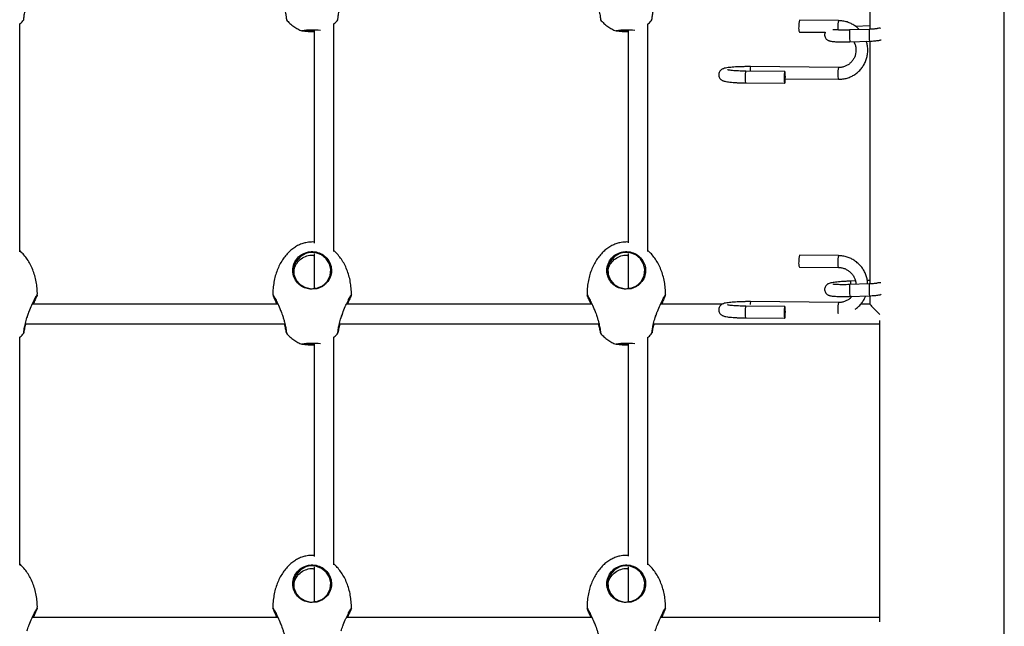
# Model space of a CAD drawing. Units: millimetres. Extents: x 2629 to 7992, y 4904 to 11071.
# Drawn here: x 5991 to 6492, y 7752 to 8061 of the extents above; entities that cross this region are included whole.
import ezdxf

# ---------------------------------------------------------------- set-up
doc = ezdxf.new("R2010")
doc.units = ezdxf.units.MM
doc.header["$LTSCALE"] = 50
doc.linetypes.add('SLD-Continua', pattern=[0])

msp = doc.modelspace()

# ---------------------------------------------------------------- linework, layer by layer
at = {"color": 7, "linetype": 'SLD-Continua', "lineweight": 25}
for p, q in [((6492.4, 7410.76), (6492.4, 8391.92)), ((6423.96, 8065.83), (6423.96, 8056.16)), ((6407.94, 8060.58), (6388.05, 8060.79)), ((5990.86, 7942.85), (5990.86, 8058.91)), ((6134.63, 8055.43), (6134.64, 8055.44)), ((6140.86, 8055.73), (6140.86, 7947.28)), ((6150.86, 7942.94), (6150.86, 8058.91)), ((6294.63, 8055.43), (6294.64, 8055.44)), ((6300.86, 8055.73), (6300.86, 7947.33)), ((6310.86, 7942.99), (6310.86, 8058.91)), ((6387.99, 8054.79), (6401.16, 8054.65)), ((6423.52, 8056.15), (6413.53, 8055.82)), ((6423.96, 8057.91), (6416.63, 8057.67)), ((6413.72, 8049.83), (6423.71, 8050.15)), ((6423.96, 8050.16), (6423.96, 7926.45)), ((6380.57, 8034.66), (6360.68, 8034.86)), ((6407.94, 8036.7), (6363.19, 8037.15)), ((6380.84, 8030.97), (6407.88, 8030.7)), ((6360.62, 8028.86), (6380.51, 8028.66)), ((6140.86, 7947.76), (6139.83, 7947.81)), ((6300.86, 7947.76), (6299.83, 7947.81)), ((6140.86, 7941.97), (6140.86, 7924.04)), ((6300.86, 7941.96), (6300.86, 7924.04)), ((6407.94, 7940.85), (6388.05, 7941.05)), ((6387.99, 7935.05), (6407.88, 7934.85)), ((6423.52, 7926.43), (6413.53, 7926.11)), ((6416.55, 7927.95), (6414.02, 7927.87)), ((6423.96, 7928.19), (6422.62, 7928.15)), ((6141.79, 7923.94), (6139.83, 7923.75)), ((6301.79, 7923.94), (6299.83, 7923.75)), ((6413.72, 7920.11), (6423.71, 7920.44)), ((6423.96, 7920.45), (6423.96, 7916.17)), ((6122.34, 7916.18), (5997.31, 7916.18)), ((6282.34, 7916.18), (6157.31, 7916.18)), ((6348.85, 7916.18), (6317.31, 7916.18)), ((6380.57, 7914.92), (6360.68, 7915.12)), ((6407.94, 7916.96), (6363.19, 7917.41)), ((6423.96, 7916.18), (6419.29, 7916.18)), ((5995.22, 7911.03), (5995.38, 7911.49)), ((6155.22, 7911.03), (6155.38, 7911.49)), ((6315.22, 7911.03), (6315.38, 7911.49)), ((5993.7, 7906.18), (6125.93, 7906.18)), ((6153.7, 7906.18), (6285.93, 7906.18)), ((6313.7, 7906.18), (6428.9, 7906.18)), ((6360.62, 7909.12), (6380.51, 7908.92)), ((6428.9, 7907.85), (6428.9, 7754.35)), ((5990.86, 7783.2), (5990.86, 7899.26)), ((6150.86, 7783.29), (6150.86, 7899.26)), ((6310.86, 7783.34), (6310.86, 7899.26)), ((6134.63, 7895.78), (6134.64, 7895.79)), ((6140.86, 7896.08), (6140.86, 7787.63)), ((6294.63, 7895.78), (6294.64, 7895.79)), ((6300.86, 7896.08), (6300.86, 7787.68)), ((6140.86, 7788.11), (6139.83, 7788.16)), ((6300.86, 7788.11), (6299.83, 7788.16)), ((6140.86, 7782.32), (6140.86, 7764.39)), ((6300.86, 7782.31), (6300.86, 7764.39)), ((6141.79, 7764.29), (6139.83, 7764.1)), ((6301.79, 7764.29), (6299.83, 7764.1)), ((6122.34, 7756.53), (5997.31, 7756.53)), ((6282.34, 7756.53), (6157.31, 7756.53)), ((6428.9, 7756.53), (6317.31, 7756.53))]:
    msp.add_line(p, q, dxfattribs=at)
at = {"color": 7, "linetype": 'SLD-Continua', "lineweight": 25, "flags": 128}
for points in [[(6407.6, 8057.3), (6407.62, 8056.29), (6407.65, 8055.77)], [(6360.68, 8034.86), (6360.6, 8034.75), (6360.49, 8034.3), (6360.41, 8033.56), (6360.36, 8032.61), (6360.34, 8031.57), (6360.36, 8030.57), (6360.41, 8029.72), (6360.49, 8029.13), (6360.6, 8028.87), (6360.62, 8028.86)], [(6380.86, 8031.94), (6380.84, 8032.95), (6380.78, 8033.8), (6380.7, 8034.39), (6380.6, 8034.65), (6380.49, 8034.55), (6380.39, 8034.1), (6380.3, 8033.36), (6380.25, 8032.41), (6380.23, 8031.37), (6380.25, 8030.37), (6380.3, 8029.52), (6380.39, 8028.93), (6380.49, 8028.67), (6380.6, 8028.77), (6380.7, 8029.22), (6380.78, 8029.96), (6380.84, 8030.91), (6380.86, 8031.94)], [(6141.75, 7924.17), (6144.69, 7925.27), (6144.87, 7925.38), (6146.29, 7926.43), (6147.47, 7927.71), (6148.98, 7930.7), (6149.31, 7933.8), (6148.62, 7936.69), (6147.04, 7939.23), (6144.67, 7941.19), (6141.75, 7942.3), (6138.61, 7942.42), (6136.56, 7941.92), (6133.82, 7940.39), (6131.65, 7937.91), (6130.89, 7936.33), (6130.45, 7934.67), (6130.53, 7931.29), (6131.73, 7928.37), (6133.66, 7926.18), (6136.03, 7924.74), (6138.74, 7924.04), (6139.83, 7923.98), (6139.83, 7923.98)], [(6301.75, 7924.17), (6304.69, 7925.27), (6304.87, 7925.38), (6306.29, 7926.43), (6307.47, 7927.71), (6308.98, 7930.7), (6309.31, 7933.8), (6308.62, 7936.69), (6307.04, 7939.23), (6304.67, 7941.19), (6301.75, 7942.3), (6298.61, 7942.42), (6296.56, 7941.92), (6293.82, 7940.39), (6291.65, 7937.91), (6290.89, 7936.33), (6290.45, 7934.67), (6290.53, 7931.29), (6291.73, 7928.37), (6293.66, 7926.18), (6296.03, 7924.74), (6298.74, 7924.04), (6299.83, 7923.98), (6299.83, 7923.98)], [(6360.68, 7915.12), (6360.6, 7915.01), (6360.49, 7914.56), (6360.41, 7913.82), (6360.36, 7912.87), (6360.34, 7911.84), (6360.36, 7910.83), (6360.41, 7909.98), (6360.49, 7909.39), (6360.6, 7909.13), (6360.62, 7909.12)], [(6380.86, 7912.21), (6380.84, 7913.21), (6380.78, 7914.06), (6380.7, 7914.65), (6380.6, 7914.91), (6380.49, 7914.81), (6380.39, 7914.36), (6380.3, 7913.62), (6380.25, 7912.67), (6380.23, 7911.63), (6380.25, 7910.63), (6380.3, 7909.78), (6380.39, 7909.19), (6380.49, 7908.93), (6380.6, 7909.03), (6380.7, 7909.48), (6380.78, 7910.22), (6380.84, 7911.17), (6380.86, 7912.21)], [(6141.75, 7764.52), (6144.69, 7765.62), (6144.87, 7765.73), (6146.29, 7766.78), (6147.47, 7768.06), (6148.98, 7771.05), (6149.31, 7774.15), (6148.62, 7777.04), (6147.04, 7779.58), (6144.67, 7781.54), (6141.75, 7782.65), (6138.61, 7782.77), (6136.56, 7782.27), (6133.82, 7780.74), (6131.65, 7778.26), (6130.89, 7776.68), (6130.45, 7775.02), (6130.53, 7771.64), (6131.73, 7768.72), (6133.66, 7766.53), (6136.03, 7765.09), (6138.74, 7764.39), (6139.83, 7764.33), (6139.83, 7764.33)], [(6301.75, 7764.52), (6304.69, 7765.62), (6304.87, 7765.73), (6306.29, 7766.78), (6307.47, 7768.06), (6308.98, 7771.05), (6309.31, 7774.15), (6308.62, 7777.04), (6307.04, 7779.58), (6304.67, 7781.54), (6301.75, 7782.65), (6298.61, 7782.77), (6296.56, 7782.27), (6293.82, 7780.74), (6291.65, 7778.26), (6290.89, 7776.68), (6290.45, 7775.02), (6290.53, 7771.64), (6291.73, 7768.72), (6293.66, 7766.53), (6296.03, 7765.09), (6298.74, 7764.39), (6299.83, 7764.33), (6299.83, 7764.33)]]:
    msp.add_lwpolyline(points, dxfattribs=at)
at = {"color": 7, "linetype": 'SLD-Continua', "lineweight": 25}
for centre, radius, start, end in [((6396.29, 8058.26), 8.61, 162.965, 185.0884), ((6416.18, 8058.06), 8.61, 162.9653, 185.0882), ((6138.94, 8080.24), 25.18, 260.1462, 274.3766), ((6140.09, 8012.48), 43.3, 84.6919, 97.238), ((6139.55, 8103.18), 47.94, 264.9346, 271.5722), ((6298.94, 8080.24), 25.18, 260.1462, 274.3766), ((6300.09, 8012.67), 43.12, 84.54, 97.269), ((6299.55, 8103.18), 47.94, 264.9346, 271.5722), ((6392.57, 8056.64), 4.94, 169.9258, 201.9959), ((6444.71, 8054.42), 31.22, 177.4342, 183.4249), ((6454.63, 8054.75), 31.14, 177.4247, 183.4298), ((6428.73, 8053.73), 3.01, 76.701, 111.9611), ((6431.54, 8052.31), 17.99, 179.2181, 187.9529), ((6441.51, 8052.64), 17.97, 179.2145, 187.9581), ((6368.76, 8035.18), 5.9, 160.5467, 183.3381), ((6414.98, 8034.3), 7.44, 161.2022, 186.8741), ((6413.54, 8032.66), 5.99, 172.7982, 199.1237), ((6396.29, 7938.53), 8.61, 162.965, 185.0884), ((6416.18, 7938.33), 8.61, 162.9653, 185.0882), ((6392.57, 7936.9), 4.94, 169.9258, 201.9959), ((6412.47, 7936.7), 4.94, 169.9405, 201.9737), ((6444.71, 7924.71), 31.22, 177.4342, 183.4249), ((6428.15, 7926.85), 14.17, 175.8886, 182.9486), ((6454.63, 7925.03), 31.14, 177.4247, 183.4298), ((6428.73, 7924.02), 3.01, 76.701, 111.9611), ((6431.54, 7922.6), 17.99, 179.2181, 187.9529), ((6441.51, 7922.92), 17.97, 179.2145, 187.9581), ((6366.36, 7916.05), 3.45, 156.8266, 180.7162), ((6414.98, 7914.56), 7.44, 161.2022, 186.8741), ((6423.07, 7913.39), 15.48, 178.9521, 187.4692), ((6138.94, 7920.59), 25.18, 260.1462, 274.3766), ((6140.09, 7852.83), 43.3, 84.6919, 97.238), ((6139.55, 7943.53), 47.94, 264.9346, 271.5722), ((6298.94, 7920.59), 25.18, 260.1462, 274.3766), ((6300.09, 7853.02), 43.12, 84.54, 97.269), ((6299.55, 7943.53), 47.94, 264.9346, 271.5722)]:
    msp.add_arc(centre, radius, start, end, dxfattribs=at)
msp.add_ellipse((6428.96, 7911.18), major_axis=(-5, 5), ratio=0.033088, start_param=0.033075, end_param=1.595524, dxfattribs=at)
for points, knots in [([(6124.19, 8071.49), (6124.36, 8071.03), (6124.74, 8069.99), (6125.28, 8068.34), (6125.91, 8066.14), (6126.43, 8063.73), (6126.7, 8061.81), (6126.79, 8060.89), (6126.76, 8061.02), (6126.75, 8061.05)], [0, 0, 0, 0, 0.088365, 0.200041, 0.315528, 0.52482, 0.722988, 0.920115, 1, 1, 1, 1]), ([(6284.19, 8071.49), (6284.36, 8071.03), (6284.74, 8069.99), (6285.28, 8068.34), (6285.91, 8066.14), (6286.43, 8063.73), (6286.7, 8061.81), (6286.79, 8060.89), (6286.76, 8061.02), (6286.75, 8061.05)], [0, 0, 0, 0, 0.088365, 0.200041, 0.315528, 0.52482, 0.722988, 0.920115, 1, 1, 1, 1]), ([(5992.9, 8061.02), (5992.89, 8060.99), (5992.86, 8060.82), (5992.94, 8061.59), (5993.16, 8063.32), (5993.7, 8065.92), (5994.22, 8067.93), (5994.58, 8068.96), (5994.58, 8068.96)], [0, 0, 0, 0, 0.055107, 0.292458, 0.529452, 0.764298, 0.99873, 1, 1, 1, 1]), ([(6152.9, 8061.02), (6152.89, 8060.99), (6152.86, 8060.82), (6152.94, 8061.59), (6153.16, 8063.32), (6153.7, 8065.92), (6154.22, 8067.93), (6154.58, 8068.96), (6154.58, 8068.96)], [0, 0, 0, 0, 0.055107, 0.292458, 0.529452, 0.764298, 0.99873, 1, 1, 1, 1]), ([(6312.9, 8061.02), (6312.89, 8060.99), (6312.86, 8060.82), (6312.94, 8061.59), (6313.16, 8063.32), (6313.7, 8065.92), (6314.22, 8067.93), (6314.58, 8068.96), (6314.58, 8068.96)], [0, 0, 0, 0, 0.055107, 0.292458, 0.529452, 0.764298, 0.99873, 1, 1, 1, 1]), ([(5990.86, 8058.91), (5990.95, 8058.98), (5991.7, 8059.58), (5992.4, 8060.29), (5992.93, 8060.97), (5992.94, 8060.99)], [0, 0, 0, 0, 0.112296, 0.985071, 1, 1, 1, 1]), ([(6126.7, 8061.01), (6127.27, 8060.38), (6128.42, 8059.14), (6130.37, 8057.57), (6132.45, 8056.33), (6133.92, 8055.6), (6134.71, 8055.38), (6134.75, 8055.37)], [0, 0, 0, 0, 0.254874, 0.509995, 0.753712, 0.988299, 1, 1, 1, 1]), ([(6150.86, 8058.91), (6150.95, 8058.98), (6151.7, 8059.58), (6152.4, 8060.29), (6152.93, 8060.97), (6152.94, 8060.99)], [0, 0, 0, 0, 0.112296, 0.985071, 1, 1, 1, 1]), ([(6286.7, 8061.01), (6287.27, 8060.38), (6288.42, 8059.14), (6290.37, 8057.57), (6292.45, 8056.33), (6293.92, 8055.6), (6294.71, 8055.38), (6294.75, 8055.37)], [0, 0, 0, 0, 0.254874, 0.509995, 0.753712, 0.988299, 1, 1, 1, 1]), ([(6310.86, 8058.91), (6310.95, 8058.98), (6311.7, 8059.58), (6312.4, 8060.29), (6312.93, 8060.97), (6312.94, 8060.99)], [0, 0, 0, 0, 0.112296, 0.985071, 1, 1, 1, 1]), ([(6418.55, 8055.99), (6418.35, 8056.21), (6417.65, 8056.97), (6416.23, 8058.03), (6414.35, 8059.14), (6412.32, 8059.94), (6410.17, 8060.47), (6408.69, 8060.54), (6407.94, 8060.58)], [0, 0, 0, 0, 0.077196, 0.260422, 0.443651, 0.626864, 0.810044, 1, 1, 1, 1]), ([(6413.53, 8055.82), (6413.23, 8055.81), (6412.35, 8055.79), (6410.92, 8055.76), (6409.33, 8055.76), (6407.89, 8055.79), (6406.68, 8055.85), (6405.78, 8055.92), (6405.26, 8055.98), (6405.03, 8056.03), (6405.06, 8056.02), (6405.06, 8056.02)], [0, 0, 0, 0, 0.075072, 0.218149, 0.36093, 0.502738, 0.642691, 0.77907, 0.888524, 0.976868, 1, 1, 1, 1]), ([(6427.64, 8056.5), (6427.63, 8056.49), (6427.61, 8056.49), (6427.37, 8056.44), (6426.87, 8056.37), (6426.09, 8056.29), (6425.08, 8056.22), (6424.19, 8056.17), (6423.66, 8056.15), (6423.52, 8056.15)], [0, 0, 0, 0, 0.069315, 0.186496, 0.342616, 0.524472, 0.722081, 0.927118, 1, 1, 1, 1]), ([(6401.19, 8054.65), (6401.15, 8054.6), (6400.97, 8054.28), (6400.85, 8053.58), (6400.91, 8052.66), (6401.23, 8051.84), (6401.71, 8051.21), (6402.24, 8050.77), (6402.76, 8050.48), (6403.28, 8050.28), (6403.89, 8050.13), (6404.68, 8050), (6405.77, 8049.89), (6407.11, 8049.82), (6408.63, 8049.77), (6410.33, 8049.76), (6412.04, 8049.78), (6413.19, 8049.81), (6413.72, 8049.83)], [0, 0, 0, 0, 0.010563, 0.058669, 0.107551, 0.153961, 0.195023, 0.233428, 0.271679, 0.313815, 0.367563, 0.453094, 0.54864, 0.639236, 0.734482, 0.827443, 0.919409, 1, 1, 1, 1]), ([(6407.88, 8030.7), (6408.31, 8030.7), (6409.45, 8030.72), (6411.31, 8031.01), (6413.38, 8031.63), (6415.35, 8032.56), (6417.15, 8033.76), (6418.76, 8035.21), (6420.15, 8036.88), (6421.27, 8038.73), (6422.11, 8040.73), (6422.66, 8042.83), (6422.89, 8044.99), (6422.8, 8047.16), (6422.53, 8048.88), (6422.19, 8049.83), (6422.09, 8050.1)], [0, 0, 0, 0, 0.045195, 0.12228, 0.19939, 0.276472, 0.35353, 0.430569, 0.507597, 0.58462, 0.661647, 0.738686, 0.815745, 0.892828, 0.96994, 1, 1, 1, 1]), ([(6415.69, 8049.89), (6415.89, 8049.51), (6416.36, 8048.63), (6416.75, 8047.11), (6416.9, 8045.44), (6416.73, 8043.77), (6416.25, 8042.16), (6415.48, 8040.68), (6414.44, 8039.37), (6413.17, 8038.28), (6411.72, 8037.44), (6410.14, 8036.89), (6408.85, 8036.7), (6408.12, 8036.7), (6407.94, 8036.7)], [0, 0, 0, 0, 0.069526, 0.15938, 0.249293, 0.339295, 0.429408, 0.519638, 0.609974, 0.70039, 0.79084, 0.881267, 0.971626, 1, 1, 1, 1]), ([(6423.71, 8050.15), (6423.94, 8050.16), (6424.61, 8050.18), (6425.71, 8050.25), (6426.93, 8050.34), (6428, 8050.46), (6428.8, 8050.61), (6429.32, 8050.72), (6429.61, 8050.84), (6429.69, 8050.88)], [0, 0, 0, 0, 0.092938, 0.271129, 0.450879, 0.63467, 0.830787, 0.953167, 1, 1, 1, 1]), ([(6363.19, 8037.15), (6362.84, 8037.15), (6361.83, 8037.16), (6360.15, 8037.15), (6358.19, 8037.1), (6356.33, 8037.03), (6354.59, 8036.93), (6353.01, 8036.8), (6351.62, 8036.64), (6350.38, 8036.43), (6349.49, 8036.21), (6348.72, 8035.89), (6348.1, 8035.5), (6347.54, 8034.94), (6347.09, 8034.18), (6346.86, 8033.23), (6346.94, 8032.27), (6347.29, 8031.43), (6347.76, 8030.81), (6348.29, 8030.37), (6348.81, 8030.07), (6349.38, 8029.84), (6350.15, 8029.62), (6351.19, 8029.43), (6352.6, 8029.25), (6354.15, 8029.11), (6355.89, 8029), (6357.76, 8028.92), (6359.35, 8028.87), (6360.32, 8028.86), (6360.62, 8028.86)], [0, 0, 0, 0, 0.024113, 0.070071, 0.11609, 0.162205, 0.208536, 0.255277, 0.30282, 0.352154, 0.406955, 0.435137, 0.45639, 0.478049, 0.500329, 0.523281, 0.548645, 0.570373, 0.590156, 0.609399, 0.629605, 0.65331, 0.685968, 0.742973, 0.789641, 0.838795, 0.886131, 0.932704, 0.97892, 1, 1, 1, 1]), ([(6360.68, 8034.86), (6360.35, 8034.86), (6359.4, 8034.87), (6357.86, 8034.92), (6356.14, 8034.99), (6354.6, 8035.09), (6353.29, 8035.21), (6352.3, 8035.34), (6351.67, 8035.44), (6351.35, 8035.52), (6351.35, 8035.52), (6351.35, 8035.52)], [0, 0, 0, 0, 0.0723031, 0.209938, 0.3472218, 0.4835815, 0.6182774, 0.7499131, 0.8590966, 0.9511616, 1, 1, 1, 1]), ([(6139.83, 7947.81), (6139.22, 7947.79), (6138.12, 7947.75), (6136.33, 7947.43), (6134.45, 7946.89), (6132.4, 7945.97), (6130.39, 7944.74), (6128.47, 7943.19), (6126.68, 7941.35), (6125.02, 7939.22), (6123.55, 7936.81), (6122.27, 7934.15), (6121.24, 7931.26), (6120.46, 7928.19), (6119.98, 7924.99), (6119.79, 7922.51), (6119.85, 7921.11), (6119.86, 7920.82)], [0, 0, 0, 0, 0.0492, 0.088588, 0.146133, 0.206643, 0.269715, 0.335582, 0.404595, 0.477006, 0.55292, 0.632263, 0.71478, 0.800031, 0.88741, 0.976174, 1, 1, 1, 1]), ([(6299.83, 7947.81), (6299.22, 7947.79), (6298.12, 7947.75), (6296.33, 7947.43), (6294.45, 7946.89), (6292.4, 7945.97), (6290.39, 7944.74), (6288.47, 7943.19), (6286.68, 7941.35), (6285.02, 7939.22), (6283.55, 7936.81), (6282.27, 7934.15), (6281.24, 7931.26), (6280.46, 7928.19), (6279.98, 7924.99), (6279.79, 7922.51), (6279.85, 7921.11), (6279.86, 7920.82)], [0, 0, 0, 0, 0.0492, 0.088588, 0.146133, 0.206643, 0.269715, 0.335582, 0.404595, 0.477006, 0.55292, 0.632263, 0.71478, 0.800031, 0.88741, 0.976174, 1, 1, 1, 1]), ([(5999.82, 7920.83), (5999.82, 7920.87), (5999.89, 7922.01), (5999.73, 7924.26), (5999.33, 7927.53), (5998.59, 7930.69), (5997.58, 7933.68), (5996.3, 7936.45), (5994.81, 7938.98), (5993.1, 7941.19), (5991.78, 7942.65), (5990.97, 7943.29), (5990.86, 7943.38)], [0, 0, 0, 0, 0.004878, 0.137584, 0.269603, 0.399373, 0.525748, 0.647798, 0.764862, 0.876586, 0.982932, 1, 1, 1, 1]), ([(6139.83, 7923.75), (6139.45, 7923.76), (6138.09, 7923.81), (6135.79, 7924.43), (6133.23, 7925.98), (6131.19, 7928.3), (6130.17, 7930.8), (6129.9, 7933.05), (6130.02, 7934.81), (6130.48, 7936.55), (6131.48, 7938.65), (6133.38, 7940.84), (6136.04, 7942.33), (6138.89, 7943.02), (6141.86, 7942.91), (6144.96, 7941.72), (6147.48, 7939.64), (6149.15, 7936.93), (6149.87, 7933.84), (6149.51, 7930.58), (6148.22, 7928.01), (6146.59, 7926.26), (6145.15, 7925.17), (6143.53, 7924.42), (6142.41, 7924), (6141.8, 7923.95), (6141.79, 7923.94)], [0, 0, 0, 0, 0.018186, 0.065467, 0.113989, 0.16693, 0.225652, 0.257161, 0.288659, 0.319642, 0.350609, 0.40722, 0.460202, 0.495549, 0.548181, 0.600767, 0.653081, 0.705237, 0.759042, 0.817011, 0.879322, 0.910719, 0.942094, 0.970756, 0.9994, 1, 1, 1, 1]), ([(6130.46, 7931.43), (6130.42, 7931.81), (6130.31, 7932.78), (6130.83, 7934.75), (6131.96, 7937.17), (6134.21, 7939.45), (6137.05, 7940.8), (6139.42, 7941.28), (6140.65, 7940.99), (6140.86, 7940.94)], [0, 0, 0, 0, 0.073268, 0.190767, 0.383712, 0.575585, 0.768323, 0.960804, 1, 1, 1, 1]), ([(6159.82, 7920.83), (6159.82, 7920.87), (6159.89, 7922.01), (6159.73, 7924.26), (6159.33, 7927.53), (6158.59, 7930.69), (6157.58, 7933.68), (6156.3, 7936.45), (6154.81, 7938.98), (6153.1, 7941.19), (6151.78, 7942.65), (6150.97, 7943.29), (6150.86, 7943.38)], [0, 0, 0, 0, 0.0048779, 0.1375845, 0.2696032, 0.3993732, 0.5257482, 0.6477976, 0.7648616, 0.8765855, 0.9829321, 1, 1, 1, 1]), ([(6299.83, 7923.75), (6299.45, 7923.76), (6298.09, 7923.81), (6295.79, 7924.43), (6293.23, 7925.98), (6291.19, 7928.3), (6290.17, 7930.8), (6289.9, 7933.05), (6290.02, 7934.81), (6290.48, 7936.55), (6291.48, 7938.65), (6293.38, 7940.84), (6296.04, 7942.33), (6298.89, 7943.02), (6301.86, 7942.91), (6304.96, 7941.72), (6307.48, 7939.64), (6309.15, 7936.93), (6309.87, 7933.84), (6309.51, 7930.58), (6308.22, 7928.01), (6306.59, 7926.26), (6305.15, 7925.17), (6303.53, 7924.42), (6302.41, 7924), (6301.8, 7923.95), (6301.79, 7923.94)], [0, 0, 0, 0, 0.018186, 0.065467, 0.113989, 0.16693, 0.225652, 0.257161, 0.288659, 0.319642, 0.350609, 0.40722, 0.460202, 0.495549, 0.548181, 0.600767, 0.653081, 0.705237, 0.759042, 0.817011, 0.879322, 0.910719, 0.942094, 0.970756, 0.9994, 1, 1, 1, 1]), ([(6290.46, 7931.43), (6290.42, 7931.81), (6290.31, 7932.78), (6290.83, 7934.75), (6291.96, 7937.17), (6294.21, 7939.45), (6297.05, 7940.8), (6299.42, 7941.28), (6300.65, 7940.99), (6300.86, 7940.94)], [0, 0, 0, 0, 0.073268, 0.190767, 0.383712, 0.575585, 0.768323, 0.960804, 1, 1, 1, 1]), ([(6319.82, 7920.83), (6319.82, 7920.87), (6319.89, 7922.01), (6319.73, 7924.26), (6319.33, 7927.53), (6318.59, 7930.69), (6317.58, 7933.68), (6316.3, 7936.45), (6314.81, 7938.98), (6313.1, 7941.19), (6311.78, 7942.65), (6310.97, 7943.29), (6310.86, 7943.38)], [0, 0, 0, 0, 0.004878, 0.137584, 0.269603, 0.399373, 0.525748, 0.647798, 0.764862, 0.876586, 0.982932, 1, 1, 1, 1]), ([(6422.8, 7926.41), (6422.79, 7926.75), (6422.77, 7927.81), (6422.4, 7929.57), (6421.72, 7931.64), (6420.72, 7933.58), (6419.46, 7935.37), (6417.96, 7936.95), (6416.24, 7938.31), (6414.35, 7939.4), (6412.32, 7940.2), (6410.17, 7940.73), (6408.69, 7940.81), (6407.94, 7940.85)], [0, 0, 0, 0, 0.0444854, 0.1395891, 0.2347287, 0.3299024, 0.4251055, 0.5203314, 0.6155712, 0.7108127, 0.8060461, 0.9012621, 1, 1, 1, 1]), ([(6407.88, 7934.85), (6408.14, 7934.84), (6408.95, 7934.81), (6410.3, 7934.54), (6411.87, 7933.93), (6413.31, 7933.03), (6414.55, 7931.88), (6415.57, 7930.52), (6416.3, 7929), (6416.74, 7927.54), (6416.78, 7926.6), (6416.8, 7926.21)], [0, 0, 0, 0, 0.055907, 0.178782, 0.301687, 0.424457, 0.547124, 0.669732, 0.792323, 0.914943, 1, 1, 1, 1]), ([(6414.02, 7927.87), (6413.7, 7927.86), (6412.77, 7927.82), (6411.25, 7927.75), (6409.51, 7927.63), (6407.89, 7927.5), (6406.42, 7927.34), (6405.14, 7927.16), (6404.07, 7926.96), (6403.3, 7926.75), (6402.62, 7926.47), (6402.02, 7926.08), (6401.48, 7925.53), (6401.04, 7924.77), (6400.84, 7923.87), (6400.91, 7922.94), (6401.23, 7922.12), (6401.71, 7921.49), (6402.24, 7921.05), (6402.76, 7920.76), (6403.28, 7920.57), (6403.89, 7920.41), (6404.68, 7920.28), (6405.77, 7920.18), (6407.11, 7920.1), (6408.63, 7920.06), (6410.33, 7920.05), (6412.04, 7920.06), (6413.19, 7920.09), (6413.72, 7920.11)], [0, 0, 0, 0, 0.025523, 0.074216, 0.123027, 0.172051, 0.22152, 0.271908, 0.324497, 0.374186, 0.402548, 0.424891, 0.448001, 0.472531, 0.498176, 0.524235, 0.548976, 0.570866, 0.59134, 0.611732, 0.634194, 0.662848, 0.708444, 0.75938, 0.807677, 0.858452, 0.90801, 0.957037, 1, 1, 1, 1]), ([(6413.53, 7926.11), (6413.23, 7926.1), (6412.35, 7926.07), (6410.92, 7926.05), (6409.33, 7926.05), (6407.89, 7926.08), (6406.68, 7926.13), (6405.78, 7926.2), (6405.26, 7926.26), (6405.03, 7926.31), (6405.06, 7926.31), (6405.06, 7926.3)], [0, 0, 0, 0, 0.075072, 0.218149, 0.36093, 0.502738, 0.642691, 0.77907, 0.888524, 0.976868, 1, 1, 1, 1]), ([(6427.64, 7926.78), (6427.63, 7926.78), (6427.61, 7926.77), (6427.37, 7926.73), (6426.87, 7926.66), (6426.09, 7926.58), (6425.08, 7926.5), (6424.19, 7926.46), (6423.66, 7926.44), (6423.52, 7926.43)], [0, 0, 0, 0, 0.069315, 0.186496, 0.342616, 0.524472, 0.722081, 0.927118, 1, 1, 1, 1]), ([(5995.71, 7912.47), (5996.16, 7913.58), (5996.86, 7915.25), (5997.78, 7917.2), (5998.42, 7918.5), (5998.99, 7919.58), (5999.55, 7920.58), (5999.9, 7921.11), (5999.76, 7920.66), (5999.18, 7919.33), (5998.46, 7917.77), (5997.92, 7916.54), (5997.76, 7916.18)], [0, 0, 0, 0, 0.145106, 0.220728, 0.298657, 0.372208, 0.448358, 0.582863, 0.704601, 0.823333, 0.948419, 1, 1, 1, 1]), ([(5997.57, 7916.18), (5997.72, 7916.5), (5998.24, 7917.66), (5998.9, 7919.07), (5999.41, 7920.18), (5999.45, 7920.31), (5999.45, 7920.33)], [0, 0, 0, 0, 0.1534248, 0.5605693, 0.9460276, 1, 1, 1, 1]), ([(6119.88, 7920.82), (6119.86, 7920.86), (6119.79, 7921.08), (6120.14, 7920.52), (6120.88, 7919.2), (6122, 7916.98), (6123.18, 7914.4), (6123.9, 7912.57), (6124.19, 7911.84)], [0, 0, 0, 0, 0.048726, 0.234855, 0.423758, 0.627757, 0.852155, 1, 1, 1, 1]), ([(6121.9, 7916.18), (6121.69, 7916.66), (6121.25, 7917.64), (6120.69, 7918.86), (6120.27, 7919.8), (6120.01, 7920.39), (6119.98, 7920.48), (6119.98, 7920.48)], [0, 0, 0, 0, 0.246482, 0.509104, 0.746264, 0.99198, 1, 1, 1, 1]), ([(6120.2, 7920.34), (6120.21, 7920.32), (6120.23, 7920.23), (6120.51, 7919.6), (6120.93, 7918.69), (6121.47, 7917.54), (6121.89, 7916.62), (6122.09, 7916.18)], [0, 0, 0, 0, 0.088948, 0.31401, 0.539219, 0.780871, 1, 1, 1, 1]), ([(6141.75, 7924.17), (6141.48, 7924.12), (6140.96, 7924.02), (6140.43, 7924.02), (6140.18, 7924.02)], [0, 0, 0, 0, 0.526551, 1, 1, 1, 1]), ([(6155.71, 7912.47), (6156.16, 7913.58), (6156.86, 7915.25), (6157.78, 7917.2), (6158.42, 7918.5), (6158.99, 7919.58), (6159.55, 7920.58), (6159.9, 7921.11), (6159.76, 7920.66), (6159.18, 7919.33), (6158.46, 7917.77), (6157.92, 7916.54), (6157.76, 7916.18)], [0, 0, 0, 0, 0.145106, 0.220728, 0.298657, 0.372208, 0.448358, 0.582863, 0.704601, 0.823333, 0.948419, 1, 1, 1, 1]), ([(6157.57, 7916.18), (6157.72, 7916.5), (6158.24, 7917.66), (6158.9, 7919.07), (6159.41, 7920.18), (6159.45, 7920.31), (6159.45, 7920.33)], [0, 0, 0, 0, 0.1534248, 0.5605693, 0.9460276, 1, 1, 1, 1]), ([(6279.88, 7920.82), (6279.86, 7920.86), (6279.79, 7921.08), (6280.14, 7920.52), (6280.88, 7919.2), (6282, 7916.98), (6283.18, 7914.4), (6283.9, 7912.57), (6284.19, 7911.84)], [0, 0, 0, 0, 0.048726, 0.234855, 0.423758, 0.627757, 0.852155, 1, 1, 1, 1]), ([(6281.9, 7916.18), (6281.69, 7916.66), (6281.25, 7917.64), (6280.69, 7918.86), (6280.27, 7919.8), (6280.01, 7920.39), (6279.98, 7920.48), (6279.98, 7920.48)], [0, 0, 0, 0, 0.246482, 0.509104, 0.746264, 0.99198, 1, 1, 1, 1]), ([(6280.2, 7920.34), (6280.21, 7920.32), (6280.23, 7920.23), (6280.51, 7919.6), (6280.93, 7918.69), (6281.47, 7917.54), (6281.89, 7916.62), (6282.09, 7916.18)], [0, 0, 0, 0, 0.088948, 0.31401, 0.539219, 0.780871, 1, 1, 1, 1]), ([(6301.75, 7924.17), (6301.48, 7924.12), (6300.96, 7924.02), (6300.43, 7924.02), (6300.18, 7924.02)], [0, 0, 0, 0, 0.526551, 1, 1, 1, 1]), ([(6315.71, 7912.47), (6316.16, 7913.58), (6316.86, 7915.25), (6317.78, 7917.2), (6318.42, 7918.5), (6318.99, 7919.58), (6319.55, 7920.58), (6319.9, 7921.11), (6319.76, 7920.66), (6319.18, 7919.33), (6318.46, 7917.77), (6317.92, 7916.54), (6317.76, 7916.18)], [0, 0, 0, 0, 0.145106, 0.220728, 0.298657, 0.372208, 0.448358, 0.582863, 0.704601, 0.823333, 0.948419, 1, 1, 1, 1]), ([(6317.57, 7916.18), (6317.72, 7916.5), (6318.24, 7917.66), (6318.9, 7919.07), (6319.41, 7920.18), (6319.45, 7920.31), (6319.45, 7920.33)], [0, 0, 0, 0, 0.153425, 0.560569, 0.946028, 1, 1, 1, 1]), ([(6414.78, 7920.14), (6414.66, 7919.98), (6414.2, 7919.38), (6413.16, 7918.55), (6411.73, 7917.7), (6410.14, 7917.16), (6408.85, 7916.97), (6408.12, 7916.96), (6407.94, 7916.96)], [0, 0, 0, 0, 0.078149, 0.291851, 0.505637, 0.719366, 0.932937, 1, 1, 1, 1]), ([(6416.42, 7913.59), (6416.65, 7913.75), (6417.5, 7914.29), (6418.76, 7915.48), (6420.14, 7917.14), (6421.17, 7918.79), (6421.62, 7919.92), (6421.8, 7920.37)], [0, 0, 0, 0, 0.0961409, 0.3417009, 0.5872258, 0.8327347, 1, 1, 1, 1]), ([(6423.71, 7920.44), (6423.94, 7920.44), (6424.61, 7920.47), (6425.71, 7920.53), (6426.93, 7920.63), (6428, 7920.75), (6428.8, 7920.89), (6429.32, 7921), (6429.61, 7921.13), (6429.69, 7921.16)], [0, 0, 0, 0, 0.0929381, 0.2711286, 0.4508786, 0.6346697, 0.830787, 0.9531666, 1, 1, 1, 1]), ([(6363.19, 7917.41), (6362.84, 7917.41), (6361.83, 7917.42), (6360.15, 7917.41), (6358.19, 7917.37), (6356.33, 7917.29), (6354.59, 7917.19), (6353.01, 7917.06), (6351.62, 7916.9), (6350.38, 7916.7), (6349.49, 7916.48), (6348.72, 7916.16), (6348.1, 7915.76), (6347.54, 7915.21), (6347.09, 7914.44), (6346.86, 7913.5), (6346.94, 7912.53), (6347.29, 7911.7), (6347.76, 7911.08), (6348.29, 7910.64), (6348.81, 7910.33), (6349.38, 7910.1), (6350.15, 7909.88), (6351.19, 7909.69), (6352.6, 7909.51), (6354.15, 7909.37), (6355.89, 7909.26), (6357.76, 7909.18), (6359.35, 7909.14), (6360.32, 7909.12), (6360.62, 7909.12)], [0, 0, 0, 0, 0.024113, 0.070071, 0.11609, 0.162205, 0.208536, 0.255277, 0.30282, 0.352154, 0.406955, 0.435137, 0.45639, 0.478049, 0.500329, 0.523281, 0.548645, 0.570373, 0.590156, 0.609399, 0.629605, 0.65331, 0.685968, 0.742973, 0.789641, 0.838795, 0.886131, 0.932704, 0.97892, 1, 1, 1, 1]), ([(6360.68, 7915.12), (6360.35, 7915.13), (6359.4, 7915.14), (6357.86, 7915.18), (6356.14, 7915.25), (6354.6, 7915.35), (6353.29, 7915.47), (6352.3, 7915.6), (6351.67, 7915.7), (6351.35, 7915.78), (6351.35, 7915.78), (6351.35, 7915.79)], [0, 0, 0, 0, 0.072303, 0.209938, 0.347222, 0.483582, 0.618277, 0.749913, 0.859097, 0.951162, 1, 1, 1, 1]), ([(5992.9, 7901.37), (5992.89, 7901.34), (5992.86, 7901.17), (5992.94, 7901.94), (5993.16, 7903.67), (5993.7, 7906.27), (5994.22, 7908.28), (5994.58, 7909.31), (5994.58, 7909.31)], [0, 0, 0, 0, 0.055107, 0.292458, 0.529452, 0.764298, 0.99873, 1, 1, 1, 1]), ([(5994.58, 7909.31), (5994.87, 7910.16), (5995.22, 7911.22), (5995.63, 7912.26), (5995.71, 7912.47)], [0, 0, 0, 0, 0.796282, 1, 1, 1, 1]), ([(5994.62, 7909.3), (5994.71, 7909.6), (5994.9, 7910.17), (5995.11, 7910.75), (5995.22, 7911.03)], [0, 0, 0, 0, 0.509588, 1, 1, 1, 1]), ([(6124.19, 7911.84), (6124.36, 7911.38), (6124.74, 7910.34), (6125.28, 7908.69), (6125.91, 7906.49), (6126.43, 7904.08), (6126.7, 7902.16), (6126.79, 7901.24), (6126.76, 7901.37), (6126.75, 7901.4)], [0, 0, 0, 0, 0.088365, 0.200041, 0.315528, 0.52482, 0.722988, 0.920115, 1, 1, 1, 1]), ([(6152.9, 7901.37), (6152.89, 7901.34), (6152.86, 7901.17), (6152.94, 7901.94), (6153.16, 7903.67), (6153.7, 7906.27), (6154.22, 7908.28), (6154.58, 7909.31), (6154.58, 7909.31)], [0, 0, 0, 0, 0.055107, 0.292458, 0.529452, 0.764298, 0.99873, 1, 1, 1, 1]), ([(6154.58, 7909.31), (6154.87, 7910.16), (6155.22, 7911.22), (6155.63, 7912.26), (6155.71, 7912.47)], [0, 0, 0, 0, 0.796282, 1, 1, 1, 1]), ([(6154.62, 7909.3), (6154.71, 7909.6), (6154.9, 7910.17), (6155.11, 7910.75), (6155.22, 7911.03)], [0, 0, 0, 0, 0.509588, 1, 1, 1, 1]), ([(6284.19, 7911.84), (6284.36, 7911.38), (6284.74, 7910.34), (6285.28, 7908.69), (6285.91, 7906.49), (6286.43, 7904.08), (6286.7, 7902.16), (6286.79, 7901.24), (6286.76, 7901.37), (6286.75, 7901.4)], [0, 0, 0, 0, 0.088365, 0.200041, 0.315528, 0.52482, 0.722988, 0.920115, 1, 1, 1, 1]), ([(6312.9, 7901.37), (6312.89, 7901.34), (6312.86, 7901.17), (6312.94, 7901.94), (6313.16, 7903.67), (6313.7, 7906.27), (6314.22, 7908.28), (6314.58, 7909.31), (6314.58, 7909.31)], [0, 0, 0, 0, 0.055107, 0.292458, 0.529452, 0.764298, 0.99873, 1, 1, 1, 1]), ([(6314.58, 7909.31), (6314.87, 7910.16), (6315.22, 7911.22), (6315.63, 7912.26), (6315.71, 7912.47)], [0, 0, 0, 0, 0.796282, 1, 1, 1, 1]), ([(6314.62, 7909.3), (6314.71, 7909.6), (6314.9, 7910.17), (6315.11, 7910.75), (6315.22, 7911.03)], [0, 0, 0, 0, 0.509588, 1, 1, 1, 1]), ([(5993.99, 7906.18), (5993.89, 7905.88), (5993.49, 7904.58), (5993.15, 7902.81), (5993.01, 7902), (5992.95, 7901.61)], [0, 0, 0, 0, 0.1326787, 0.5752818, 1, 1, 1, 1]), ([(6126.73, 7901.49), (6126.67, 7901.82), (6126.56, 7902.49), (6126.22, 7904.3), (6125.81, 7905.71), (6125.67, 7906.18)], [0, 0, 0, 0, 0.400086, 0.797063, 1, 1, 1, 1]), ([(6153.99, 7906.18), (6153.89, 7905.88), (6153.49, 7904.58), (6153.15, 7902.81), (6153.01, 7902), (6152.95, 7901.61)], [0, 0, 0, 0, 0.1326787, 0.5752818, 1, 1, 1, 1]), ([(6286.73, 7901.49), (6286.67, 7901.82), (6286.56, 7902.49), (6286.22, 7904.3), (6285.81, 7905.71), (6285.67, 7906.18)], [0, 0, 0, 0, 0.400086, 0.797063, 1, 1, 1, 1]), ([(6313.99, 7906.18), (6313.89, 7905.88), (6313.49, 7904.58), (6313.15, 7902.81), (6313.01, 7902), (6312.95, 7901.61)], [0, 0, 0, 0, 0.132679, 0.575282, 1, 1, 1, 1]), ([(5990.86, 7899.26), (5990.95, 7899.33), (5991.7, 7899.93), (5992.4, 7900.64), (5992.93, 7901.32), (5992.94, 7901.34)], [0, 0, 0, 0, 0.112296, 0.985071, 1, 1, 1, 1]), ([(6126.7, 7901.36), (6127.27, 7900.73), (6128.42, 7899.49), (6130.37, 7897.92), (6132.45, 7896.68), (6133.92, 7895.95), (6134.71, 7895.73), (6134.75, 7895.72)], [0, 0, 0, 0, 0.254874, 0.509995, 0.753712, 0.988299, 1, 1, 1, 1]), ([(6150.86, 7899.26), (6150.95, 7899.33), (6151.7, 7899.93), (6152.4, 7900.64), (6152.93, 7901.32), (6152.94, 7901.34)], [0, 0, 0, 0, 0.112296, 0.985071, 1, 1, 1, 1]), ([(6286.7, 7901.36), (6287.27, 7900.73), (6288.42, 7899.49), (6290.37, 7897.92), (6292.45, 7896.68), (6293.92, 7895.95), (6294.71, 7895.73), (6294.75, 7895.72)], [0, 0, 0, 0, 0.254874, 0.509995, 0.753712, 0.988299, 1, 1, 1, 1]), ([(6310.86, 7899.26), (6310.95, 7899.33), (6311.7, 7899.93), (6312.4, 7900.64), (6312.93, 7901.32), (6312.94, 7901.34)], [0, 0, 0, 0, 0.112296, 0.985071, 1, 1, 1, 1]), ([(6139.83, 7788.16), (6139.22, 7788.14), (6138.12, 7788.1), (6136.33, 7787.78), (6134.45, 7787.24), (6132.4, 7786.32), (6130.39, 7785.09), (6128.47, 7783.54), (6126.68, 7781.7), (6125.02, 7779.57), (6123.55, 7777.16), (6122.27, 7774.5), (6121.24, 7771.61), (6120.46, 7768.54), (6119.98, 7765.34), (6119.79, 7762.86), (6119.85, 7761.46), (6119.86, 7761.17)], [0, 0, 0, 0, 0.0492, 0.088588, 0.146133, 0.206643, 0.269715, 0.335582, 0.404595, 0.477006, 0.55292, 0.632263, 0.71478, 0.800031, 0.88741, 0.976174, 1, 1, 1, 1]), ([(6299.83, 7788.16), (6299.22, 7788.14), (6298.12, 7788.1), (6296.33, 7787.78), (6294.45, 7787.24), (6292.4, 7786.32), (6290.39, 7785.09), (6288.47, 7783.54), (6286.68, 7781.7), (6285.02, 7779.57), (6283.55, 7777.16), (6282.27, 7774.5), (6281.24, 7771.61), (6280.46, 7768.54), (6279.98, 7765.34), (6279.79, 7762.86), (6279.85, 7761.46), (6279.86, 7761.17)], [0, 0, 0, 0, 0.0492, 0.088588, 0.146133, 0.206643, 0.269715, 0.335582, 0.404595, 0.477006, 0.55292, 0.632263, 0.71478, 0.800031, 0.88741, 0.976174, 1, 1, 1, 1]), ([(5999.82, 7761.18), (5999.82, 7761.22), (5999.89, 7762.36), (5999.73, 7764.61), (5999.33, 7767.88), (5998.59, 7771.04), (5997.58, 7774.03), (5996.3, 7776.8), (5994.81, 7779.33), (5993.1, 7781.54), (5991.78, 7783), (5990.97, 7783.64), (5990.86, 7783.73)], [0, 0, 0, 0, 0.004878, 0.137584, 0.269603, 0.399373, 0.525748, 0.647798, 0.764862, 0.876586, 0.982932, 1, 1, 1, 1]), ([(6139.83, 7764.1), (6139.45, 7764.11), (6138.09, 7764.16), (6135.79, 7764.78), (6133.23, 7766.33), (6131.19, 7768.65), (6130.17, 7771.15), (6129.9, 7773.4), (6130.02, 7775.16), (6130.48, 7776.9), (6131.48, 7779), (6133.38, 7781.19), (6136.04, 7782.68), (6138.89, 7783.37), (6141.86, 7783.26), (6144.96, 7782.07), (6147.48, 7779.99), (6149.15, 7777.28), (6149.87, 7774.19), (6149.51, 7770.93), (6148.22, 7768.36), (6146.59, 7766.61), (6145.15, 7765.52), (6143.53, 7764.77), (6142.41, 7764.35), (6141.8, 7764.3), (6141.79, 7764.29)], [0, 0, 0, 0, 0.018186, 0.065467, 0.113989, 0.16693, 0.225652, 0.257161, 0.288659, 0.319642, 0.350609, 0.40722, 0.460202, 0.495549, 0.548181, 0.600767, 0.653081, 0.705237, 0.759042, 0.817011, 0.879322, 0.910719, 0.942094, 0.970756, 0.9994, 1, 1, 1, 1]), ([(6130.46, 7771.78), (6130.42, 7772.16), (6130.31, 7773.13), (6130.83, 7775.1), (6131.96, 7777.52), (6134.21, 7779.8), (6137.05, 7781.15), (6139.42, 7781.63), (6140.65, 7781.34), (6140.86, 7781.29)], [0, 0, 0, 0, 0.073268, 0.190767, 0.383712, 0.575585, 0.768323, 0.960804, 1, 1, 1, 1]), ([(6159.82, 7761.18), (6159.82, 7761.22), (6159.89, 7762.36), (6159.73, 7764.61), (6159.33, 7767.88), (6158.59, 7771.04), (6157.58, 7774.03), (6156.3, 7776.8), (6154.81, 7779.33), (6153.1, 7781.54), (6151.78, 7783), (6150.97, 7783.64), (6150.86, 7783.73)], [0, 0, 0, 0, 0.0048779, 0.1375845, 0.2696032, 0.3993732, 0.5257482, 0.6477976, 0.7648616, 0.8765855, 0.9829321, 1, 1, 1, 1]), ([(6299.83, 7764.1), (6299.45, 7764.11), (6298.09, 7764.16), (6295.79, 7764.78), (6293.23, 7766.33), (6291.19, 7768.65), (6290.17, 7771.15), (6289.9, 7773.4), (6290.02, 7775.16), (6290.48, 7776.9), (6291.48, 7779), (6293.38, 7781.19), (6296.04, 7782.68), (6298.89, 7783.37), (6301.86, 7783.26), (6304.96, 7782.07), (6307.48, 7779.99), (6309.15, 7777.28), (6309.87, 7774.19), (6309.51, 7770.93), (6308.22, 7768.36), (6306.59, 7766.61), (6305.15, 7765.52), (6303.53, 7764.77), (6302.41, 7764.35), (6301.8, 7764.3), (6301.79, 7764.29)], [0, 0, 0, 0, 0.018186, 0.065467, 0.113989, 0.16693, 0.225652, 0.257161, 0.288659, 0.319642, 0.350609, 0.40722, 0.460202, 0.495549, 0.548181, 0.600767, 0.653081, 0.705237, 0.759042, 0.817011, 0.879322, 0.910719, 0.942094, 0.970756, 0.9994, 1, 1, 1, 1]), ([(6290.46, 7771.78), (6290.42, 7772.16), (6290.31, 7773.13), (6290.83, 7775.1), (6291.96, 7777.52), (6294.21, 7779.8), (6297.05, 7781.15), (6299.42, 7781.63), (6300.65, 7781.34), (6300.86, 7781.29)], [0, 0, 0, 0, 0.073268, 0.190767, 0.383712, 0.575585, 0.768323, 0.960804, 1, 1, 1, 1]), ([(6319.82, 7761.18), (6319.82, 7761.22), (6319.89, 7762.36), (6319.73, 7764.61), (6319.33, 7767.88), (6318.59, 7771.04), (6317.58, 7774.03), (6316.3, 7776.8), (6314.81, 7779.33), (6313.1, 7781.54), (6311.78, 7783), (6310.97, 7783.64), (6310.86, 7783.73)], [0, 0, 0, 0, 0.004878, 0.137584, 0.269603, 0.399373, 0.525748, 0.647798, 0.764862, 0.876586, 0.982932, 1, 1, 1, 1]), ([(6141.75, 7764.52), (6141.48, 7764.47), (6140.96, 7764.37), (6140.43, 7764.37), (6140.18, 7764.37)], [0, 0, 0, 0, 0.526551, 1, 1, 1, 1]), ([(6301.75, 7764.52), (6301.48, 7764.47), (6300.96, 7764.37), (6300.43, 7764.37), (6300.18, 7764.37)], [0, 0, 0, 0, 0.526551, 1, 1, 1, 1]), ([(5995.71, 7752.82), (5996.16, 7753.93), (5996.86, 7755.6), (5997.78, 7757.55), (5998.42, 7758.85), (5998.99, 7759.93), (5999.55, 7760.93), (5999.9, 7761.46), (5999.76, 7761.01), (5999.18, 7759.68), (5998.46, 7758.12), (5997.92, 7756.89), (5997.76, 7756.53)], [0, 0, 0, 0, 0.1451056, 0.2207276, 0.2986565, 0.3722077, 0.448358, 0.582863, 0.7046014, 0.8233333, 0.9484189, 1, 1, 1, 1]), ([(5997.57, 7756.53), (5997.72, 7756.85), (5998.24, 7758.01), (5998.9, 7759.42), (5999.41, 7760.53), (5999.45, 7760.66), (5999.45, 7760.68)], [0, 0, 0, 0, 0.153425, 0.560569, 0.946028, 1, 1, 1, 1]), ([(6119.88, 7761.17), (6119.86, 7761.21), (6119.79, 7761.43), (6120.14, 7760.87), (6120.88, 7759.55), (6122, 7757.33), (6123.18, 7754.75), (6123.9, 7752.92), (6124.19, 7752.19)], [0, 0, 0, 0, 0.048726, 0.234855, 0.423758, 0.627757, 0.852155, 1, 1, 1, 1]), ([(6121.9, 7756.53), (6121.69, 7757.01), (6121.25, 7757.99), (6120.69, 7759.21), (6120.27, 7760.15), (6120.01, 7760.74), (6119.98, 7760.83), (6119.98, 7760.83)], [0, 0, 0, 0, 0.246482, 0.509104, 0.746264, 0.99198, 1, 1, 1, 1]), ([(6120.2, 7760.69), (6120.21, 7760.67), (6120.23, 7760.58), (6120.51, 7759.95), (6120.93, 7759.04), (6121.47, 7757.89), (6121.89, 7756.97), (6122.09, 7756.53)], [0, 0, 0, 0, 0.088948, 0.31401, 0.539219, 0.780871, 1, 1, 1, 1]), ([(6155.71, 7752.82), (6156.16, 7753.93), (6156.86, 7755.6), (6157.78, 7757.55), (6158.42, 7758.85), (6158.99, 7759.93), (6159.55, 7760.93), (6159.9, 7761.46), (6159.76, 7761.01), (6159.18, 7759.68), (6158.46, 7758.12), (6157.92, 7756.89), (6157.76, 7756.53)], [0, 0, 0, 0, 0.145106, 0.220728, 0.298657, 0.372208, 0.448358, 0.582863, 0.704601, 0.823333, 0.948419, 1, 1, 1, 1]), ([(6157.57, 7756.53), (6157.72, 7756.85), (6158.24, 7758.01), (6158.9, 7759.42), (6159.41, 7760.53), (6159.45, 7760.66), (6159.45, 7760.68)], [0, 0, 0, 0, 0.1534248, 0.5605693, 0.9460276, 1, 1, 1, 1]), ([(6279.88, 7761.17), (6279.86, 7761.21), (6279.79, 7761.43), (6280.14, 7760.87), (6280.88, 7759.55), (6282, 7757.33), (6283.18, 7754.75), (6283.9, 7752.92), (6284.19, 7752.19)], [0, 0, 0, 0, 0.048726, 0.234855, 0.423758, 0.627757, 0.852155, 1, 1, 1, 1]), ([(6281.9, 7756.53), (6281.69, 7757.01), (6281.25, 7757.99), (6280.69, 7759.21), (6280.27, 7760.15), (6280.01, 7760.74), (6279.98, 7760.83), (6279.98, 7760.83)], [0, 0, 0, 0, 0.2464821, 0.5091035, 0.7462637, 0.9919799, 1, 1, 1, 1]), ([(6280.2, 7760.69), (6280.21, 7760.67), (6280.23, 7760.58), (6280.51, 7759.95), (6280.93, 7759.04), (6281.47, 7757.89), (6281.89, 7756.97), (6282.09, 7756.53)], [0, 0, 0, 0, 0.088948, 0.31401, 0.539219, 0.780871, 1, 1, 1, 1]), ([(6315.71, 7752.82), (6316.16, 7753.93), (6316.86, 7755.6), (6317.78, 7757.55), (6318.42, 7758.85), (6318.99, 7759.93), (6319.55, 7760.93), (6319.9, 7761.46), (6319.76, 7761.01), (6319.18, 7759.68), (6318.46, 7758.12), (6317.92, 7756.89), (6317.76, 7756.53)], [0, 0, 0, 0, 0.145106, 0.220728, 0.298657, 0.372208, 0.448358, 0.582863, 0.704601, 0.823333, 0.948419, 1, 1, 1, 1]), ([(6317.57, 7756.53), (6317.72, 7756.85), (6318.24, 7758.01), (6318.9, 7759.42), (6319.41, 7760.53), (6319.45, 7760.66), (6319.45, 7760.68)], [0, 0, 0, 0, 0.1534248, 0.5605693, 0.9460276, 1, 1, 1, 1]), ([(5994.58, 7749.66), (5994.87, 7750.51), (5995.22, 7751.57), (5995.63, 7752.61), (5995.71, 7752.82)], [0, 0, 0, 0, 0.796282, 1, 1, 1, 1]), ([(6124.19, 7752.19), (6124.36, 7751.73), (6124.74, 7750.69), (6125.28, 7749.04), (6125.91, 7746.84), (6126.43, 7744.43), (6126.7, 7742.51), (6126.79, 7741.59), (6126.76, 7741.72), (6126.75, 7741.75)], [0, 0, 0, 0, 0.088365, 0.200041, 0.315528, 0.52482, 0.722988, 0.920115, 1, 1, 1, 1]), ([(6154.58, 7749.66), (6154.87, 7750.51), (6155.22, 7751.57), (6155.63, 7752.61), (6155.71, 7752.82)], [0, 0, 0, 0, 0.796282, 1, 1, 1, 1]), ([(6284.19, 7752.19), (6284.36, 7751.73), (6284.74, 7750.69), (6285.28, 7749.04), (6285.91, 7746.84), (6286.43, 7744.43), (6286.7, 7742.51), (6286.79, 7741.59), (6286.76, 7741.72), (6286.75, 7741.75)], [0, 0, 0, 0, 0.088365, 0.200041, 0.315528, 0.52482, 0.722988, 0.920115, 1, 1, 1, 1]), ([(6314.58, 7749.66), (6314.87, 7750.51), (6315.22, 7751.57), (6315.63, 7752.61), (6315.71, 7752.82)], [0, 0, 0, 0, 0.796282, 1, 1, 1, 1])]:
    msp.add_open_spline(points, degree=3, knots=knots, dxfattribs=at)

doc.saveas('drawing.dxf')
